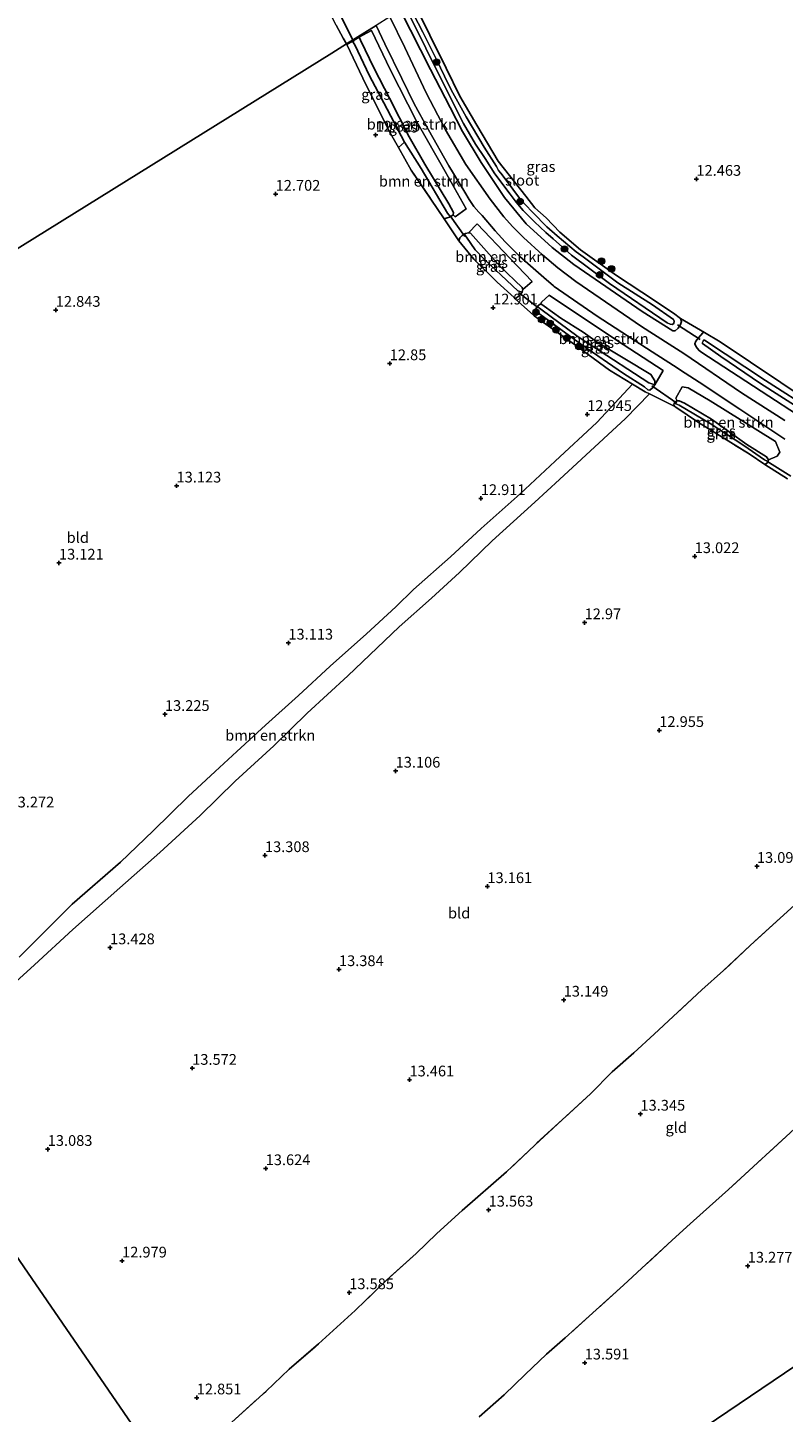
# Model space of a CAD drawing. Units: metres. Extents: x 199990 to 207367, y 393748 to 400003.
# Drawn here: x 200716 to 200892, y 397032 to 397355 of the extents above; entities that cross this region are included whole.
import ezdxf
from ezdxf.enums import TextEntityAlignment as Align

# ---------------------------------------------------------------- set-up
doc = ezdxf.new("R2010")
doc.units = ezdxf.units.M
doc.linetypes.add('IE-TERREINAFSCHEIDING', pattern=[10, 8, -2])
doc.layers.get('0').update_dxf_attribs({"lineweight": 25})
for name, color, linetype, lineweight in [('B-ME-GR-BOMENSTRUIKEN-GV-B6', 93, 'Continuous', 18), ('B-ME-GR-BOOM-S-B1', 93, 'Continuous', 18), ('B-ME-GW-HOOGTEPUNT-S-B1', 10, 'Continuous', 25), ('B-ME-GW-INSTEEKWATERGANG-L-B1', 10, 'Continuous', 25), ('B-ME-GW-WATERGANG-GREPPEL-L-B1', 10, 'Continuous', 25), ('B-ME-IE-GRASLAND-GV-B6', 93, 'Continuous', 18), ('B-ME-IE-GRONDWERKLIJN-GROND_INGERICHT-GV-B6', 253, 'Continuous', 18), ('B-ME-IE-HULPGEOMETRIE-L-B1', 53, 'Continuous', 18), ('B-ME-IE-TERREINAFSCHEIDING-RASTERHEKWERK-L-B1', 8, 'IE-TERREINAFSCHEIDING', 18), ('B-ME-KW-DUIKER-L-B1', 10, 'Continuous', 25), ('B-ME-OG-WATER-GV-B6', 153, 'Continuous', 18), ('B-ME-VH-VERH_SOORT-BITUMEN-GV-B6', 8, 'IE-TERREINAFSCHEIDING-NATUURLIJK-HOUTWAL', 18)]:
    doc.layers.add(name, color=color, linetype=linetype, lineweight=lineweight)
doc.styles.add('NLCS-ISO', font='NLCS-ISO.TTF')
doc.linetypes.add('IE-TERREINAFSCHEIDING-NATUURLIJK-HOUTWAL', pattern='A,7,-1.5,[67,NLCS.SHX,S=0.75,R=45,X=0,Y=0],-1.5,7,-1.5,[70,NLCS.SHX,S=0.75,R=0,X=0,Y=0],-1.5', length=20)

# ---------------------------------------------------------------- blocks, each defined once
blk = doc.blocks.new('boom')
blk.add_hatch(color=256).paths.add_polyline_path([(-0.75, 0, 1), (0.75, 0, 1)])
blk.add_circle((0, 0), 0.75)
blk = doc.blocks.new('hoogtepunt')
for p, q in [((-0.5, 0), (0.5, 0)), ((0, 0.5), (0, -0.5))]:
    blk.add_line(p, q)

msp = doc.modelspace()

# ---------------------------------------------------------------- linework, layer by layer
at = {"layer": 'B-ME-GR-BOMENSTRUIKEN-GV-B6'}
for points in [[(200815.04, 397311.04, 12.94), (200815.18, 397311.59, 12.93), (200814.08, 397313.59, 12.92), (200808.49, 397322.89, 12.87), (200804.81, 397329.2, 12.89), (200800.27, 397338.24, 13.06), (200796.63, 397345.14, 12.95), (200793.48, 397351.76, 13), (200793.16, 397352.46, 13.01), (200796.02, 397353.98, 13.12), (200800.35, 397344.91, 12.99), (200806.57, 397332.71, 13.03), (200813.23, 397321.12, 13.05), (200818.11, 397312.42, 13.03), (200815.54, 397310.58, 12.98), (200815.04, 397311.04, 12.94)], [(200813.72, 397311.45, 12.32), (200814.41, 397310.55, 12.92), (200813.47, 397310.24, 12.94), (200812.95, 397310.16, 12.89), (200805.27, 397321.44, 12.88), (200802.34, 397326.71, 12.8), (200803.74, 397328, 12.09), (200807.62, 397321.83, 12.12), (200813.72, 397311.45, 12.32)], [(200831.29, 397293.64, 13.02), (200831.18, 397294.13, 12.98), (200825.94, 397299.12, 12.92), (200819.14, 397306.77, 13.02), (200818.65, 397306.89, 13), (200820.66, 397308.98, 13.07), (200828.33, 397300.9, 13.1), (200833.5, 397295.51, 13.14), (200831.29, 397293.64, 13.02)], [(200862.05, 397271.48, 13.25), (200862.02, 397272.39, 13.27), (200861.16, 397273.85, 13.19), (200848.59, 397281.39, 13.03), (200845.34, 397283.75, 12.97), (200840.19, 397286.94, 13.01), (200836.27, 397289.78, 13.04), (200835.5, 397290.32, 13.06), (200835.64, 397290.67, 13.06), (200837.41, 397292.36, 13.18), (200853.09, 397281.82, 13.18), (200864.03, 397274.78, 13.27), (200862.05, 397271.48, 13.25)], [(200713.95, 397138.06, 13.56), (200718.45, 397142.62, 13.53), (200726.33, 397150.41, 13.42), (200737.56, 397160.24, 13.34), (200745.16, 397167.5, 13.4), (200753.34, 397175.55, 13.29), (200759.62, 397181.38, 13.27), (200764.64, 397185.98, 13.36), (200771.35, 397192.12, 13.28), (200779, 397199.08, 13.3), (200786.39, 397205.87, 13.22), (200794.85, 397213.46, 13.26), (200801.71, 397219.7, 13.27), (200805.83, 397223.72, 13.18), (200814.42, 397231.36, 13.08), (200821.56, 397237.96, 12.97), (200830.64, 397246.05, 13.05), (200838.82, 397253.66, 12.97), (200848.56, 397262.66, 12.95), (200856.88, 397271.59, 12.99), (200859.83, 397269.81, 13.03), (200860.85, 397269.32, 13.15)], [(200888.53, 397253.94, 13.01), (200888.09, 397254.69, 12.96), (200883.51, 397257.55, 12.94), (200875.23, 397263.46, 13.04), (200868.94, 397267.16, 13.16), (200867.76, 397267.7, 13.23), (200867.28, 397267.73, 13.24), (200866.93, 397268.34, 13.29), (200868.42, 397270.96, 13.3), (200869.86, 397270.71, 13.22), (200874.97, 397267.73, 13.05), (200890.16, 397258.22, 13.21), (200891.15, 397255.79, 13.17), (200890.53, 397254.81, 13.16), (200888.53, 397253.94, 13.01)], [(200860.85, 397269.32, 13.15), (200855.2, 397263.62, 12.93), (200839.81, 397249.35, 12.91), (200834.08, 397244.13, 12.89), (200824.17, 397235.13, 12.89), (200816.55, 397227.74, 12.94), (200810.02, 397221.74, 13), (200802.49, 397215.07, 13.11), (200790.52, 397203.67, 13.07), (200781.07, 397194.94, 13.08), (200773.25, 397187.3, 13.07), (200764.27, 397179.07, 13.17), (200756.15, 397171.06, 13.14), (200746.73, 397162.45, 13.22), (200737.37, 397154.22, 13.29), (200726.48, 397144.51, 13.29), (200717.5, 397136.28, 13.36), (200709.66, 397129.12, 13.22)]]:
    msp.add_polyline3d(points, dxfattribs=at)
at = {"layer": 'B-ME-GW-INSTEEKWATERGANG-L-B1'}
for points in [[(200844.76, 397302.88, 12.51), (200839.93, 397307.03, 12.58), (200836.77, 397310.32, 12.54), (200834.1, 397312.68, 12.53), (200832, 397315.38, 12.53), (200825.58, 397323.56, 12.58), (200820.56, 397331.96, 12.52), (200816.61, 397338.74, 12.51), (200813.45, 397345.2, 12.62), (200805.82, 397360.58, 12.59)], [(200802.77, 397358.68, 12.65), (200809.75, 397344.89, 12.72), (200814.38, 397336.04, 12.67), (200817.26, 397330.48, 12.66), (200821.57, 397323.26, 12.82), (200827.01, 397315.09, 12.94), (200832.11, 397308.99, 12.99), (200838.12, 397303.47, 12.97), (200843.15, 397299.46, 13.04)], [(200812.95, 397310.16, 12.89), (200813.47, 397310.24, 12.94), (200814.41, 397310.55, 12.92), (200815.04, 397311.04, 12.94), (200815.18, 397311.59, 12.93), (200814.08, 397313.59, 12.92), (200808.49, 397322.89, 12.87), (200804.81, 397329.2, 12.89), (200800.27, 397338.24, 13.06), (200796.63, 397345.14, 12.95), (200793.48, 397351.76, 13), (200793.16, 397352.46, 13.01)], [(200829.5, 397291.51, 13), (200830.53, 397292.25, 13.05), (200831.15, 397293.02, 13.03), (200831.29, 397293.64, 13.02), (200831.18, 397294.13, 12.98), (200825.94, 397299.12, 12.92), (200819.14, 397306.77, 13.02), (200818.65, 397306.89, 13), (200817.97, 397306.71, 13.01), (200817.63, 397306.53, 13.01), (200817.17, 397306.21, 13.01), (200816.6, 397305.7, 13.01), (200816.36, 397305, 12.91)], [(200843.15, 397299.46, 13.04), (200859.13, 397288.56, 12.92), (200866.23, 397284, 12.92), (200866.77, 397284.06, 12.85), (200867.48, 397284.65, 12.88), (200868.07, 397285.51, 12.88), (200868.28, 397286.23, 12.79), (200868.03, 397286.88, 12.74), (200866.43, 397288.14, 12.67), (200859.01, 397293.01, 12.5), (200853.14, 397296.93, 12.47), (200844.76, 397302.88, 12.51)], [(200835.26, 397287.89, 12.9), (200845.08, 397280.73, 12.94), (200854.76, 397274.05, 13.04), (200859.65, 397270.98, 13.09), (200860.45, 397270.3, 13.13), (200860.9, 397270.24, 13.18), (200861.55, 397270.74, 13.22), (200862.05, 397271.48, 13.25), (200862.02, 397272.39, 13.27), (200861.16, 397273.85, 13.19), (200848.59, 397281.39, 13.03), (200845.34, 397283.75, 12.97), (200840.19, 397286.94, 13.01), (200836.27, 397289.78, 13.04), (200835.5, 397290.32, 13.06), (200835.36, 397290.27, 13.05), (200834.64, 397289.69, 13.03), (200834.34, 397289.19, 13.01), (200834.46, 397288.75, 12.93), (200834.68, 397288.32, 12.89), (200835.26, 397287.89, 12.9)], [(200903.1, 397264.14, 12.59), (200891.39, 397271.95, 12.55), (200877.26, 397281.47, 12.57), (200873.66, 397283.66, 12.72), (200873.21, 397283.54, 12.75), (200872.22, 397282.41, 12.8), (200871.64, 397281.62, 12.84), (200871.38, 397280.98, 12.87), (200871.68, 397280.26, 12.93), (200872.27, 397279.55, 12.98), (200872.76, 397279.17, 12.99)], [(200872.76, 397279.17, 12.99), (200888.64, 397268.84, 12.98), (200901.49, 397260.45, 12.99)], [(200887.66, 397252.9, 12.98), (200888.09, 397253.12, 13.02), (200888.46, 397253.61, 13.02), (200888.53, 397253.94, 13.01), (200888.09, 397254.69, 12.96), (200883.51, 397257.55, 12.94), (200875.23, 397263.46, 13.04), (200868.94, 397267.16, 13.16), (200867.76, 397267.7, 13.23), (200867.28, 397267.73, 13.24), (200866.79, 397267.52, 13.24), (200866.57, 397267.14, 13.24), (200866.49, 397266.74, 13.22), (200866.73, 397266.38, 13.2), (200866.95, 397266.23, 13.16)]]:
    msp.add_polyline3d(points, dxfattribs=at)
at = {"layer": 'B-ME-GW-WATERGANG-GREPPEL-L-B1'}
for points in [[(200792.2, 397350.53, 12.03), (200795.53, 397343.58, 12), (200798.91, 397337.12, 12), (200803.74, 397328, 12.09), (200807.62, 397321.83, 12.12), (200813.72, 397311.45, 12.32)], [(200818.18, 397305.86, 12.24), (200820.19, 397302.88, 12.08), (200822.4, 397300.68, 12.09), (200830.11, 397293.37, 12.18)], [(200835.5, 397289.06, 12.51), (200844.17, 397282.66, 12.48), (200847.56, 397280.45, 12.41), (200860.63, 397271.88, 12.69)], [(200867.7, 397266.67, 12.81), (200874.95, 397262.4, 12.55), (200882.76, 397257.29, 12.57), (200887.57, 397253.99, 12.58)]]:
    msp.add_polyline3d(points, dxfattribs=at)
at = {"layer": 'B-ME-IE-GRASLAND-GV-B6'}
for points in [[(200805.82, 397360.58, 12.59), (200813.45, 397345.2, 12.62), (200816.61, 397338.74, 12.51), (200820.56, 397331.96, 12.52), (200825.58, 397323.56, 12.58), (200832, 397315.38, 12.53), (200834.1, 397312.68, 12.53), (200836.77, 397310.32, 12.54), (200839.93, 397307.03, 12.58), (200844.76, 397302.88, 12.51)], [(200892.37, 397263.15, 13.41), (200882.26, 397269.55, 13.42), (200868.81, 397278.71, 13.31), (200865.43, 397280.89, 13.32), (200858.97, 397285.05, 13.28), (200843.66, 397295.52, 13.31), (200839.47, 397298.69, 13.19), (200835.88, 397301.73, 13.25), (200831.44, 397305.78, 13.24), (200828.87, 397308.35, 13.25), (200826.85, 397310.59, 13.23), (200823.67, 397314.67, 13.23), (200818.01, 397322.82, 13.14), (200813.27, 397330.89, 13.04), (200808.81, 397339.49, 13.04), (200803.81, 397350.04, 13.05), (200800.32, 397357.16, 13.08)], [(200802.77, 397358.68, 12.65), (200809.75, 397344.89, 12.72), (200814.38, 397336.04, 12.67), (200817.26, 397330.48, 12.66), (200821.57, 397323.26, 12.82), (200827.01, 397315.09, 12.94), (200832.11, 397308.99, 12.99), (200838.12, 397303.47, 12.97), (200843.15, 397299.46, 13.04)], [(200844.76, 397302.88, 12.51), (200853.14, 397296.93, 12.47), (200859.01, 397293.01, 12.5), (200866.43, 397288.14, 12.67), (200868.03, 397286.88, 12.74), (200868.28, 397286.23, 12.79), (200868.07, 397285.51, 12.88), (200867.48, 397284.65, 12.88), (200866.77, 397284.06, 12.85), (200866.23, 397284, 12.92), (200859.13, 397288.56, 12.92), (200843.15, 397299.46, 13.04), (200838.12, 397303.47, 12.97), (200832.11, 397308.99, 12.99), (200827.01, 397315.09, 12.94), (200821.57, 397323.26, 12.82), (200817.26, 397330.48, 12.66), (200814.38, 397336.04, 12.67), (200809.75, 397344.89, 12.72), (200802.77, 397358.68, 12.65)], [(200803.96, 397359.42, 11.6), (200808.71, 397349.91, 11.6), (200813.42, 397340.33, 11.6), (200817.51, 397332.37, 11.6), (200820.3, 397327.49, 11.6), (200822.56, 397324.21, 11.6), (200824.74, 397320.64, 11.6), (200828.32, 397315.88, 11.6), (200829.73, 397314.03, 11.6), (200831.39, 397312.06, 11.6), (200834, 397309.45, 11.6), (200836.64, 397306.97, 11.6), (200838.36, 397305.44, 11.6), (200842.62, 397301.66, 11.6), (200851.48, 397295.07, 11.6), (200864.93, 397285.86, 11.6), (200865.6, 397285.55, 11.6), (200866.08, 397285.52, 11.6), (200866.45, 397285.77, 11.6), (200866.58, 397286.26, 11.6), (200866.38, 397286.65, 11.6), (200861.49, 397290.07, 11.6), (200853.42, 397295.21, 11.6), (200845.33, 397301.25, 11.6), (200843.72, 397302.45, 11.6), (200839.27, 397306.16, 11.6), (200836.9, 397308.24, 11.6), (200833.63, 397311.58, 11.6), (200831.87, 397313.43, 11.6), (200830.51, 397314.96, 11.6), (200827.41, 397319.17, 11.6), (200826.17, 397320.77, 11.6), (200825.66, 397321.36, 11.6), (200825.15, 397322.3, 11.6), (200822.29, 397326.85, 11.6), (200818.13, 397333.89, 11.6), (200814.99, 397339.46, 11.6), (200814.09, 397341.25, 11.6), (200811.08, 397347.43, 11.6), (200807.96, 397353.59, 11.6), (200804.77, 397359.92, 11.6)], [(200797.16, 397355.19, 13.12), (200790.21, 397350.87, 13), (200789.45, 397352.24, 12.85), (200787.79, 397355.24, 12.91)], [(200892.96, 397249.53, 12.98), (200887.66, 397252.9, 12.98), (200888.09, 397253.12, 13.02), (200888.46, 397253.61, 13.02), (200888.53, 397253.94, 13.01), (200890.53, 397254.81, 13.16), (200891.15, 397255.79, 13.17), (200890.16, 397258.22, 13.21), (200874.97, 397267.73, 13.05), (200869.86, 397270.71, 13.22), (200868.42, 397270.96, 13.3), (200866.93, 397268.34, 13.29), (200867.28, 397267.73, 13.24), (200866.79, 397267.52, 13.24), (200866.57, 397267.14, 13.24), (200866.49, 397266.74, 13.22), (200866.73, 397266.38, 13.2), (200860.85, 397269.32, 13.15), (200859.83, 397269.81, 13.03), (200856.88, 397271.59, 12.99), (200851.46, 397274.87, 12.99), (200843.89, 397280.47, 12.84), (200833.97, 397287.54, 12.93), (200833.08, 397288.26, 12.93), (200829.5, 397291.51, 13), (200830.53, 397292.25, 13.05), (200831.15, 397293.02, 13.03), (200831.29, 397293.64, 13.02), (200833.5, 397295.51, 13.14), (200828.33, 397300.9, 13.1), (200820.66, 397308.98, 13.07), (200818.65, 397306.89, 13), (200817.97, 397306.71, 13.01), (200817.63, 397306.53, 13.01), (200817.17, 397306.21, 13.01), (200816.6, 397305.7, 13.01), (200816.36, 397305, 12.91), (200814.18, 397308.28, 12.91), (200812.95, 397310.16, 12.89), (200813.47, 397310.24, 12.94), (200814.41, 397310.55, 12.92), (200815.04, 397311.04, 12.94), (200815.54, 397310.58, 12.98), (200818.11, 397312.42, 13.03), (200813.23, 397321.12, 13.05), (200806.57, 397332.71, 13.03), (200800.35, 397344.91, 12.99), (200796.02, 397353.98, 13.12), (200793.16, 397352.46, 13.01), (200791.62, 397351.52, 12.91), (200790.31, 397350.73, 12.82), (200790.21, 397350.87, 13), (200797.16, 397355.19, 13.12), (200799.16, 397350.87, 13.09), (200803.08, 397342.82, 13.09), (200805.98, 397336.91, 12.97), (200809.31, 397330.87, 13.13), (200814.04, 397322.47, 13.18), (200817.75, 397316.37, 13.16), (200818.8, 397314.62, 13.19), (200819.91, 397312.98, 13.15), (200821.05, 397311.7, 13.22), (200821.8, 397310.87, 13.18), (200824.88, 397307.31, 13.23), (200827.2, 397304.75, 13.28), (200830.62, 397301.36, 13.24), (200836.18, 397296.45, 13.29), (200838.45, 397294.49, 13.25)], [(200792.2, 397350.53, 12.03), (200795.53, 397343.58, 12), (200798.91, 397337.12, 12), (200803.74, 397328, 12.09), (200802.34, 397326.71, 12.8), (200800.12, 397330.54, 12.77), (200794, 397342.86, 12.82), (200790.31, 397350.73, 12.82), (200791.62, 397351.52, 12.91), (200792.2, 397350.53, 12.03)], [(200815.04, 397311.04, 12.94), (200814.41, 397310.55, 12.92), (200813.72, 397311.45, 12.32), (200807.62, 397321.83, 12.12), (200803.74, 397328, 12.09), (200798.91, 397337.12, 12), (200795.53, 397343.58, 12), (200792.2, 397350.53, 12.03), (200791.62, 397351.52, 12.91), (200793.16, 397352.46, 13.01), (200793.48, 397351.76, 13), (200796.63, 397345.14, 12.95), (200800.27, 397338.24, 13.06), (200804.81, 397329.2, 12.89), (200808.49, 397322.89, 12.87), (200814.08, 397313.59, 12.92), (200815.18, 397311.59, 12.93), (200815.04, 397311.04, 12.94)], [(200818.18, 397305.86, 12.24), (200820.19, 397302.88, 12.08), (200822.4, 397300.68, 12.09), (200830.11, 397293.37, 12.18), (200831.15, 397293.02, 13.03), (200830.53, 397292.25, 13.05), (200829.5, 397291.51, 13), (200829.25, 397291.8, 13), (200825.34, 397295.36, 12.95), (200819.9, 397300.72, 12.89), (200816.36, 397305, 12.91), (200816.6, 397305.7, 13.01), (200817.17, 397306.21, 13.01), (200817.63, 397306.53, 13.01), (200818.18, 397305.86, 12.24)], [(200831.29, 397293.64, 13.02), (200831.15, 397293.02, 13.03), (200830.11, 397293.37, 12.18), (200822.4, 397300.68, 12.09), (200820.19, 397302.88, 12.08), (200818.18, 397305.86, 12.24), (200817.63, 397306.53, 13.01), (200817.97, 397306.71, 13.01), (200818.65, 397306.89, 13), (200819.14, 397306.77, 13.02), (200825.94, 397299.12, 12.92), (200831.18, 397294.13, 12.98), (200831.29, 397293.64, 13.02)], [(200843.15, 397299.46, 13.04), (200859.13, 397288.56, 12.92), (200866.23, 397284, 12.92), (200866.77, 397284.06, 12.85), (200867.48, 397284.65, 12.88), (200868.07, 397285.51, 12.88), (200868.28, 397286.23, 12.79), (200868.03, 397286.88, 12.74), (200873.66, 397283.66, 12.72), (200873.21, 397283.54, 12.75), (200872.22, 397282.41, 12.8), (200871.64, 397281.62, 12.84), (200871.38, 397280.98, 12.87), (200871.68, 397280.26, 12.93), (200872.27, 397279.55, 12.98), (200872.76, 397279.17, 12.99), (200888.64, 397268.84, 12.98), (200901.49, 397260.45, 12.99)], [(200838.45, 397294.49, 13.25), (200838.6, 397294.39, 13.19), (200848.6, 397287.41, 13.32), (200861.46, 397279.14, 13.31), (200866.42, 397275.92, 13.37), (200869.11, 397274.18, 13.39), (200872.38, 397272.05, 13.41), (200881.86, 397265.81, 13.38), (200892.37, 397258.81, 13.43)], [(200835.5, 397290.32, 13.06), (200835.36, 397290.27, 13.05), (200834.64, 397289.69, 13.03), (200834.34, 397289.19, 13.01), (200834.46, 397288.75, 12.93), (200834.68, 397288.32, 12.89), (200835.26, 397287.89, 12.9), (200845.08, 397280.73, 12.94), (200854.76, 397274.05, 13.04), (200859.65, 397270.98, 13.09), (200860.45, 397270.3, 13.13), (200860.9, 397270.24, 13.18), (200861.55, 397270.74, 13.22), (200862.05, 397271.48, 13.25), (200864.03, 397274.78, 13.27), (200853.09, 397281.82, 13.18), (200837.41, 397292.36, 13.18), (200835.64, 397290.67, 13.06), (200835.5, 397290.32, 13.06)], [(200835.5, 397289.06, 12.51), (200844.17, 397282.66, 12.48), (200847.56, 397280.45, 12.41), (200860.63, 397271.88, 12.69), (200862.05, 397271.48, 13.25), (200861.55, 397270.74, 13.22), (200860.9, 397270.24, 13.18), (200860.45, 397270.3, 13.13), (200859.65, 397270.98, 13.09), (200854.76, 397274.05, 13.04), (200845.08, 397280.73, 12.94), (200835.26, 397287.89, 12.9), (200834.68, 397288.32, 12.89), (200834.46, 397288.75, 12.93), (200834.34, 397289.19, 13.01), (200834.64, 397289.69, 13.03), (200835.5, 397289.06, 12.51)], [(200862.05, 397271.48, 13.25), (200860.63, 397271.88, 12.69), (200847.56, 397280.45, 12.41), (200844.17, 397282.66, 12.48), (200835.5, 397289.06, 12.51), (200834.64, 397289.69, 13.03), (200835.36, 397290.27, 13.05), (200835.5, 397290.32, 13.06), (200836.27, 397289.78, 13.04), (200840.19, 397286.94, 13.01), (200845.34, 397283.75, 12.97), (200848.59, 397281.39, 13.03), (200861.16, 397273.85, 13.19), (200862.02, 397272.39, 13.27), (200862.05, 397271.48, 13.25)], [(200901.49, 397260.45, 12.99), (200888.64, 397268.84, 12.98), (200872.76, 397279.17, 12.99), (200872.27, 397279.55, 12.98), (200871.68, 397280.26, 12.93), (200871.38, 397280.98, 12.87), (200871.64, 397281.62, 12.84), (200872.22, 397282.41, 12.8), (200873.21, 397283.54, 12.75), (200873.66, 397283.66, 12.72), (200877.26, 397281.47, 12.57), (200891.39, 397271.95, 12.55), (200903.1, 397264.14, 12.59)], [(200873.64, 397281.85, 11.6), (200873.43, 397281.82, 11.6), (200873.28, 397281.61, 11.6), (200873.09, 397281.19, 11.6), (200873.13, 397281.05, 11.6), (200877.47, 397278.02, 11.6), (200886.68, 397271.78, 11.6), (200896.53, 397265.45, 11.6), (200905.87, 397259.19, 11.6), (200914.66, 397253.32, 11.6), (200925.18, 397246.68, 11.6), (200939.06, 397237.52, 11.6), (200945.72, 397232.96, 11.6), (200946.02, 397232.92, 11.6), (200946.36, 397233.2, 11.6), (200946.46, 397233.39, 11.6), (200946.43, 397233.75, 11.6), (200935.18, 397241.26, 11.6), (200913.82, 397255.19, 11.6), (200899.22, 397265.16, 11.6), (200887.86, 397272.45, 11.6), (200873.64, 397281.85, 11.6)], [(200867.7, 397266.67, 12.81), (200874.95, 397262.4, 12.55), (200882.76, 397257.29, 12.57), (200887.57, 397253.99, 12.58), (200888.46, 397253.61, 13.02), (200888.09, 397253.12, 13.02), (200887.66, 397252.9, 12.98), (200884.01, 397255.33, 12.94), (200872.26, 397262.7, 13.08), (200866.95, 397266.23, 13.16), (200866.73, 397266.38, 13.2), (200866.49, 397266.74, 13.22), (200866.57, 397267.14, 13.24), (200867.7, 397266.67, 12.81)], [(200888.53, 397253.94, 13.01), (200888.46, 397253.61, 13.02), (200887.57, 397253.99, 12.58), (200882.76, 397257.29, 12.57), (200874.95, 397262.4, 12.55), (200867.7, 397266.67, 12.81), (200866.57, 397267.14, 13.24), (200866.79, 397267.52, 13.24), (200867.28, 397267.73, 13.24), (200867.76, 397267.7, 13.23), (200868.94, 397267.16, 13.16), (200875.23, 397263.46, 13.04), (200883.51, 397257.55, 12.94), (200888.09, 397254.69, 12.96), (200888.53, 397253.94, 13.01)]]:
    msp.add_polyline3d(points, dxfattribs=at)
at = {"layer": 'B-ME-IE-GRONDWERKLIJN-GROND_INGERICHT-GV-B6'}
for points in [[(200903.1, 397264.14, 12.59), (200891.39, 397271.95, 12.55), (200877.26, 397281.47, 12.57), (200873.66, 397283.66, 12.72), (200868.03, 397286.88, 12.74), (200866.43, 397288.14, 12.67), (200859.01, 397293.01, 12.5), (200853.14, 397296.93, 12.47), (200844.76, 397302.88, 12.51), (200839.93, 397307.03, 12.58), (200836.77, 397310.32, 12.54), (200834.1, 397312.68, 12.53), (200832, 397315.38, 12.53), (200825.58, 397323.56, 12.58), (200820.56, 397331.96, 12.52), (200816.61, 397338.74, 12.51), (200813.45, 397345.2, 12.62), (200805.82, 397360.58, 12.59)], [(200787.79, 397355.24, 12.91), (200789.45, 397352.24, 12.85), (200790.21, 397350.87, 13), (200786.78, 397348.74, 13), (200600.43, 397232.89, 12.91)], [(200600.43, 397232.89, 12.91), (200786.78, 397348.74, 13), (200790.21, 397350.87, 13), (200790.31, 397350.73, 12.82)], [(200790.31, 397350.73, 12.82), (200794, 397342.86, 12.82), (200800.12, 397330.54, 12.77), (200802.34, 397326.71, 12.8), (200805.27, 397321.44, 12.88), (200812.95, 397310.16, 12.89), (200814.18, 397308.28, 12.91), (200816.36, 397305, 12.91), (200819.9, 397300.72, 12.89), (200825.34, 397295.36, 12.95), (200829.25, 397291.8, 13), (200829.5, 397291.51, 13), (200833.08, 397288.26, 12.93), (200833.97, 397287.54, 12.93), (200843.89, 397280.47, 12.84), (200851.46, 397274.87, 12.99), (200856.88, 397271.59, 12.99), (200848.56, 397262.66, 12.95), (200838.82, 397253.66, 12.97), (200830.64, 397246.05, 13.05), (200821.56, 397237.96, 12.97), (200814.42, 397231.36, 13.08), (200805.83, 397223.72, 13.18), (200801.71, 397219.7, 13.27), (200794.85, 397213.46, 13.26), (200786.39, 397205.87, 13.22), (200779, 397199.08, 13.3), (200771.35, 397192.12, 13.28), (200764.64, 397185.98, 13.36), (200759.62, 397181.38, 13.27), (200753.34, 397175.55, 13.29), (200745.16, 397167.5, 13.4), (200737.56, 397160.24, 13.34), (200726.33, 397150.41, 13.42), (200718.45, 397142.62, 13.53), (200713.95, 397138.06, 13.56)], [(200709.66, 397129.12, 13.22), (200717.5, 397136.28, 13.36), (200726.48, 397144.51, 13.29), (200737.37, 397154.22, 13.29), (200746.73, 397162.45, 13.22), (200756.15, 397171.06, 13.14), (200764.27, 397179.07, 13.17), (200773.25, 397187.3, 13.07), (200781.07, 397194.94, 13.08), (200790.52, 397203.67, 13.07), (200802.49, 397215.07, 13.11), (200810.02, 397221.74, 13), (200816.55, 397227.74, 12.94), (200824.17, 397235.13, 12.89), (200834.08, 397244.13, 12.89), (200839.81, 397249.35, 12.91), (200855.2, 397263.62, 12.93), (200860.85, 397269.32, 13.15), (200866.73, 397266.38, 13.2)], [(200866.73, 397266.38, 13.2), (200866.95, 397266.23, 13.16), (200872.26, 397262.7, 13.08), (200884.01, 397255.33, 12.94), (200887.66, 397252.9, 12.98), (200892.96, 397249.53, 12.98)], [(200898.86, 397154.08, 13.2), (200891.26, 397147.2, 13.16), (200884.25, 397140.8, 13.16), (200878.07, 397134.99, 13.24), (200873.04, 397130.48, 13.21), (200866.31, 397124.29, 13.11), (200861.91, 397120.12, 13.15), (200857.19, 397115.78, 13.26), (200852.11, 397111.35, 13.41), (200847.07, 397106.24, 13.46), (200840.5, 397100.21, 13.5), (200834.06, 397094.32, 13.5), (200827.52, 397088.09, 13.46), (200817.2, 397079.06, 13.57), (200811.21, 397073.66, 13.58), (200806.42, 397069.05, 13.78), (200799.45, 397062.73, 13.71), (200792.25, 397055.76, 13.63), (200787.1, 397051.11, 13.65), (200783.66, 397047.96, 13.59), (200776.86, 397042.08, 13.39), (200771.5, 397036.96, 13.15), (200763.48, 397029.72, 13.13)], [(200763.48, 397029.72, 13.13), (200771.5, 397036.96, 13.15), (200776.86, 397042.08, 13.39), (200783.66, 397047.96, 13.59), (200787.1, 397051.11, 13.65), (200792.25, 397055.76, 13.63), (200799.45, 397062.73, 13.71), (200806.42, 397069.05, 13.78), (200811.21, 397073.66, 13.58), (200817.2, 397079.06, 13.57), (200827.52, 397088.09, 13.46), (200834.06, 397094.32, 13.5), (200840.5, 397100.21, 13.5), (200847.07, 397106.24, 13.46), (200852.11, 397111.35, 13.41), (200857.19, 397115.78, 13.26), (200861.91, 397120.12, 13.15), (200866.31, 397124.29, 13.11), (200873.04, 397130.48, 13.21), (200878.07, 397134.99, 13.24), (200884.25, 397140.8, 13.16), (200891.26, 397147.2, 13.16), (200898.86, 397154.08, 13.2)], [(201044.83, 397147.7, 13.49), (201047.27, 397146.04, 13.51), (200782.85, 396967.17, 13.03)], [(200782.85, 396967.17, 13.03), (201047.27, 397146.04, 13.51), (201049.11, 397144.7, 13.53)], [(200749.07, 397016.37, 13.24), (200716.9, 397063.23, 13), (200686.38, 397107.68, 12.76)], [(200686.38, 397107.68, 12.76), (200716.9, 397063.23, 13), (200749.07, 397016.37, 13.24)], [(200821.13, 397030.98, 13.8), (200826.97, 397036.11, 13.84), (200831.88, 397040.87, 13.89), (200836.79, 397045.62, 13.82), (200841.14, 397049.37, 13.81), (200848.38, 397055.94, 13.74), (200854.79, 397061.66, 13.7), (200860.05, 397066.54, 13.69), (200866.09, 397072.16, 13.61), (200870.3, 397075.97, 13.51), (200873.28, 397078.64, 13.37), (200879.25, 397083.98, 13.32), (200885.97, 397090.13, 13.16), (200894.56, 397098.1, 13.16)], [(200894.56, 397098.1, 13.16), (200885.97, 397090.13, 13.16), (200879.25, 397083.98, 13.32), (200873.28, 397078.64, 13.37), (200870.3, 397075.97, 13.51), (200866.09, 397072.16, 13.61), (200860.05, 397066.54, 13.69), (200854.79, 397061.66, 13.7), (200848.38, 397055.94, 13.74), (200841.14, 397049.37, 13.81), (200836.79, 397045.62, 13.82), (200831.88, 397040.87, 13.89), (200826.97, 397036.11, 13.84), (200821.13, 397030.98, 13.8)]]:
    msp.add_polyline3d(points, dxfattribs=at)
at = {"layer": 'B-ME-IE-HULPGEOMETRIE-L-B1'}
for p, q in [((200792.2, 397350.53, 12.03), (200791.62, 397351.52, 12.91)), ((200813.72, 397311.45, 12.32), (200814.41, 397310.55, 12.92)), ((200818.18, 397305.86, 12.24), (200817.63, 397306.53, 13.01)), ((200830.11, 397293.37, 12.18), (200831.15, 397293.02, 13.03)), ((200835.5, 397289.06, 12.51), (200834.64, 397289.69, 13.03)), ((200860.63, 397271.88, 12.69), (200862.05, 397271.48, 13.25)), ((200867.7, 397266.67, 12.81), (200866.57, 397267.14, 13.24)), ((200887.57, 397253.99, 12.58), (200888.46, 397253.61, 13.02))]:
    msp.add_line(p, q, dxfattribs=at)
for points in [[(200813.45, 397365.32, 12.54), (200805.82, 397360.58, 12.59), (200804.77, 397359.92, 11.6), (200803.96, 397359.42, 11.6), (200802.77, 397358.68, 12.65), (200800.32, 397357.16, 13.08), (200797.16, 397355.19, 13.12), (200790.21, 397350.87, 13), (200786.78, 397348.74, 13)], [(200629.8, 397190.11, 13.11), (200600.43, 397232.89, 12.91), (200786.78, 397348.74, 13)], [(201182.34, 397237.4, 12.43), (201127.59, 397200.37, 12.99), (201062.23, 397156.16, 13.55), (201060.85, 397155.22, 12.89), (201060, 397154.65, 13.52), (201057.15, 397152.72, 13.88), (201053.64, 397150.34, 13.91), (201047.27, 397146.04, 13.51), (200782.85, 396967.17, 13.03)], [(200782.85, 396967.17, 13.03), (200770.53, 396985.11, 13.11), (200749.07, 397016.37, 13.24), (200716.9, 397063.23, 13), (200686.38, 397107.68, 12.76), (200684.29, 397110.73, 12.86), (200629.8, 397190.11, 13.11)]]:
    msp.add_polyline3d(points, dxfattribs=at)
at = {"layer": 'B-ME-IE-TERREINAFSCHEIDING-RASTERHEKWERK-L-B1'}
msp.add_line((200790.31, 397350.73, 12.82), (200790.21, 397350.87, 13), dxfattribs=at)
for points in [[(200790.21, 397350.87, 13), (200789.45, 397352.24, 12.85), (200787.79, 397355.24, 12.91), (200787.46, 397355.82, 12.98), (200784.67, 397361.54, 13.11)], [(200793.16, 397352.46, 13.01), (200791.62, 397351.52, 12.91), (200790.31, 397350.73, 12.82)], [(200790.31, 397350.73, 12.82), (200794, 397342.86, 12.82), (200800.12, 397330.54, 12.77), (200802.34, 397326.71, 12.8), (200805.27, 397321.44, 12.88), (200812.95, 397310.16, 12.89)], [(200816.36, 397305, 12.91), (200819.9, 397300.72, 12.89), (200825.34, 397295.36, 12.95), (200829.25, 397291.8, 13), (200829.5, 397291.51, 13)], [(200829.5, 397291.51, 13), (200833.08, 397288.26, 12.93), (200833.97, 397287.54, 12.93), (200843.89, 397280.47, 12.84), (200851.46, 397274.87, 12.99), (200856.88, 397271.59, 12.99), (200859.83, 397269.81, 13.03), (200860.85, 397269.32, 13.15)], [(200866.95, 397266.23, 13.16), (200872.26, 397262.7, 13.08), (200884.01, 397255.33, 12.94), (200887.66, 397252.9, 12.98)], [(200907.07, 397161.71, 13.4), (200898.86, 397154.08, 13.2), (200891.26, 397147.2, 13.16), (200884.25, 397140.8, 13.16), (200878.07, 397134.99, 13.24), (200873.04, 397130.48, 13.21), (200866.31, 397124.29, 13.11), (200861.91, 397120.12, 13.15), (200857.19, 397115.78, 13.26), (200852.11, 397111.35, 13.41), (200847.07, 397106.24, 13.46), (200840.5, 397100.21, 13.5), (200834.06, 397094.32, 13.5), (200827.52, 397088.09, 13.46), (200817.2, 397079.06, 13.57), (200811.21, 397073.66, 13.58), (200806.42, 397069.05, 13.78), (200799.45, 397062.73, 13.71), (200792.25, 397055.76, 13.63), (200787.1, 397051.11, 13.65), (200783.66, 397047.96, 13.59)], [(200929.12, 397130.08, 13.38), (200921.13, 397122.64, 13.32), (200913.64, 397115.73, 13.3), (200907.9, 397110.44, 13.2), (200901, 397104.33, 13.22), (200894.56, 397098.1, 13.16), (200885.97, 397090.13, 13.16), (200879.25, 397083.98, 13.32), (200873.28, 397078.64, 13.37), (200870.3, 397075.97, 13.51), (200866.09, 397072.16, 13.61), (200860.05, 397066.54, 13.69), (200854.79, 397061.66, 13.7), (200848.38, 397055.94, 13.74), (200841.14, 397049.37, 13.81), (200836.79, 397045.62, 13.82), (200831.88, 397040.87, 13.89), (200826.97, 397036.11, 13.84), (200821.13, 397030.98, 13.8)], [(200749.07, 397016.37, 13.24), (200756.61, 397023.18, 13.27), (200763.48, 397029.72, 13.13), (200771.5, 397036.96, 13.15), (200776.86, 397042.08, 13.39), (200783.66, 397047.96, 13.59)]]:
    msp.add_polyline3d(points, dxfattribs=at)
at = {"layer": 'B-ME-KW-DUIKER-L-B1'}
for p, q in [((200789.01, 397357, 12.34), (200791.9, 397351.38, 12.12)), ((200817.79, 397306.04, 12.66), (200814.39, 397310.85, 12.66)), ((200834.81, 397289.46, 12.73), (200830.28, 397292.98, 12.86)), ((200867.3, 397285.44, 12.28), (200872.6, 397281.99, 12.33)), ((200861.38, 397271.2, 12.97), (200867.22, 397267.15, 12.96)), ((200893.72, 397250.16, 12.91), (200888.14, 397253.68, 12.92))]:
    msp.add_line(p, q, dxfattribs=at)
at = {"layer": 'B-ME-OG-WATER-GV-B6'}
for points in [[(200864.93, 397285.86, 11.6), (200851.48, 397295.07, 11.6), (200842.62, 397301.66, 11.6), (200838.36, 397305.44, 11.6), (200836.64, 397306.97, 11.6), (200834, 397309.45, 11.6), (200831.39, 397312.06, 11.6), (200829.73, 397314.03, 11.6), (200828.32, 397315.88, 11.6), (200824.74, 397320.64, 11.6), (200822.56, 397324.21, 11.6), (200820.3, 397327.49, 11.6), (200817.51, 397332.37, 11.6), (200813.42, 397340.33, 11.6), (200808.71, 397349.91, 11.6), (200803.96, 397359.42, 11.6)], [(200804.77, 397359.92, 11.6), (200807.96, 397353.59, 11.6), (200811.08, 397347.43, 11.6), (200814.09, 397341.25, 11.6), (200814.99, 397339.46, 11.6), (200818.13, 397333.89, 11.6), (200822.29, 397326.85, 11.6), (200825.15, 397322.3, 11.6), (200825.66, 397321.36, 11.6), (200826.17, 397320.77, 11.6), (200827.41, 397319.17, 11.6), (200830.51, 397314.96, 11.6), (200831.87, 397313.43, 11.6), (200833.63, 397311.58, 11.6), (200836.9, 397308.24, 11.6), (200839.27, 397306.16, 11.6), (200843.72, 397302.45, 11.6), (200845.33, 397301.25, 11.6), (200853.42, 397295.21, 11.6), (200861.49, 397290.07, 11.6), (200866.38, 397286.65, 11.6), (200866.58, 397286.26, 11.6), (200866.45, 397285.77, 11.6), (200866.08, 397285.52, 11.6), (200865.6, 397285.55, 11.6), (200864.93, 397285.86, 11.6)], [(200873.64, 397281.85, 11.6), (200887.86, 397272.45, 11.6), (200899.22, 397265.16, 11.6), (200913.82, 397255.19, 11.6), (200935.18, 397241.26, 11.6), (200946.43, 397233.75, 11.6), (200946.46, 397233.39, 11.6), (200946.36, 397233.2, 11.6), (200946.02, 397232.92, 11.6), (200945.72, 397232.96, 11.6), (200939.06, 397237.52, 11.6), (200925.18, 397246.68, 11.6), (200914.66, 397253.32, 11.6), (200905.87, 397259.19, 11.6), (200896.53, 397265.45, 11.6), (200886.68, 397271.78, 11.6), (200877.47, 397278.02, 11.6), (200873.13, 397281.05, 11.6), (200873.09, 397281.19, 11.6), (200873.28, 397281.61, 11.6), (200873.43, 397281.82, 11.6), (200873.64, 397281.85, 11.6)]]:
    msp.add_polyline3d(points, dxfattribs=at)
at = {"layer": 'B-ME-VH-VERH_SOORT-BITUMEN-GV-B6'}
for points in [[(200800.32, 397357.16, 13.08), (200803.81, 397350.04, 13.05), (200808.81, 397339.49, 13.04), (200813.27, 397330.89, 13.04), (200818.01, 397322.82, 13.14), (200823.67, 397314.67, 13.23), (200826.85, 397310.59, 13.23), (200828.87, 397308.35, 13.25), (200831.44, 397305.78, 13.24), (200835.88, 397301.73, 13.25), (200839.47, 397298.69, 13.19)], [(200892.37, 397258.81, 13.43), (200881.86, 397265.81, 13.38), (200872.38, 397272.05, 13.41), (200869.11, 397274.18, 13.39), (200866.42, 397275.92, 13.37), (200861.46, 397279.14, 13.31), (200848.6, 397287.41, 13.32), (200838.6, 397294.39, 13.19), (200838.45, 397294.49, 13.25), (200836.18, 397296.45, 13.29), (200830.62, 397301.36, 13.24), (200827.2, 397304.75, 13.28), (200824.88, 397307.31, 13.23), (200821.8, 397310.87, 13.18), (200821.05, 397311.7, 13.22), (200819.91, 397312.98, 13.15), (200818.8, 397314.62, 13.19), (200817.75, 397316.37, 13.16), (200814.04, 397322.47, 13.18), (200809.31, 397330.87, 13.13), (200805.98, 397336.91, 12.97), (200803.08, 397342.82, 13.09), (200799.16, 397350.87, 13.09), (200797.16, 397355.19, 13.12)], [(200839.47, 397298.69, 13.19), (200843.66, 397295.52, 13.31), (200858.97, 397285.05, 13.28), (200865.43, 397280.89, 13.32), (200868.81, 397278.71, 13.31), (200882.26, 397269.55, 13.42), (200892.37, 397263.15, 13.41)]]:
    msp.add_polyline3d(points, dxfattribs=at)

# ---------------------------------------------------------------- block references
at = {"layer": 'B-ME-GR-BOOM-S-B1', "rotation": 90}
for p in [(200811.22, 397346.65, 11.6), (200830.65, 397314.14, 11.6), (200841.01, 397303.1, 11.6), (200849.63, 397300.25, 12.38), (200851.97, 397298.46, 12.55), (200849.19, 397297.07, 11.6), (200834.37, 397288.37, 12.66), (200835.67, 397286.66, 12.65), (200837.69, 397285.76, 12.48), (200839.03, 397284.24, 12.68), (200841.55, 397282.34, 12.66), (200844.35, 397280.38, 12.66)]:
    msp.add_blockref('boom', p, dxfattribs=at)
at = {"layer": 'B-ME-GW-HOOGTEPUNT-S-B1', "rotation": 90}
for p in [(200796.98, 397329.67, 12.83), (200796.98, 397329.67, 12.83), (200871.75, 397319.37, 12.46), (200871.75, 397319.37, 12.46), (200773.7, 397315.89, 12.7), (200773.7, 397315.89, 12.7), (200824.38, 397289.39, 12.9), (200824.38, 397289.39, 12.9), (200722.48, 397288.85, 12.84), (200722.48, 397288.85, 12.84), (200800.29, 397276.41, 12.85), (200800.29, 397276.41, 12.85), (200846.3, 397264.57, 12.94), (200846.3, 397264.57, 12.94), (200750.61, 397247.91, 13.12), (200750.61, 397247.91, 13.12), (200821.51, 397244.98, 12.91), (200821.51, 397244.98, 12.91), (200871.35, 397231.46, 13.02), (200871.35, 397231.46, 13.02), (200723.22, 397229.95, 13.12), (200723.22, 397229.95, 13.12), (200845.69, 397216.05, 12.97), (200845.69, 397216.05, 12.97), (200776.67, 397211.31, 13.11), (200776.67, 397211.31, 13.11), (200747.9, 397194.68, 13.23), (200747.9, 397194.68, 13.23), (200863.1, 397190.94, 12.95), (200863.1, 397190.94, 12.95), (200801.66, 397181.48, 13.11), (200801.66, 397181.48, 13.11), (200771.21, 397161.79, 13.31), (200771.21, 397161.79, 13.31), (200885.84, 397159.28, 13.09), (200885.84, 397159.28, 13.09), (200823.06, 397154.57, 13.16), (200823.06, 397154.57, 13.16), (200735.12, 397140.32, 13.43), (200735.12, 397140.32, 13.43), (200788.46, 397135.23, 13.38), (200788.46, 397135.23, 13.38), (200840.82, 397128.12, 13.15), (200840.82, 397128.12, 13.15), (200754.26, 397112.23, 13.57), (200754.26, 397112.23, 13.57), (200804.89, 397109.53, 13.46), (200804.89, 397109.53, 13.46), (200858.71, 397101.55, 13.34), (200858.71, 397101.55, 13.34), (200720.6, 397093.34, 13.08), (200720.6, 397093.34, 13.08), (200771.38, 397088.85, 13.62), (200771.38, 397088.85, 13.62), (200823.33, 397079.2, 13.56), (200823.33, 397079.2, 13.56), (200737.93, 397067.33, 12.98), (200737.93, 397067.33, 12.98), (200883.71, 397066.14, 13.28), (200883.71, 397066.14, 13.28), (200790.85, 397059.95, 13.58), (200790.85, 397059.95, 13.58), (200845.72, 397043.57, 13.59), (200845.72, 397043.57, 13.59), (200755.32, 397035.44, 12.85), (200755.32, 397035.44, 12.85)]:
    msp.add_blockref('hoogtepunt', p, dxfattribs=at)

# ---------------------------------------------------------------- texts
at = {"layer": 'B-ME-GR-BOMENSTRUIKEN-GV-B6', "ltscale": 0.2, "style": 'NLCS-ISO'}
for p in [(200805.43, 397332.18), (200808.26, 397318.89), (200826.05, 397301.28), (200850.13, 397282.18), (200879.23, 397262.71), (200772.45, 397189.78)]:
    msp.add_text('bmn en strkn', height=2.5, dxfattribs=at).set_placement(p, align=Align.MIDDLE_CENTER)
at = {"layer": 'B-ME-GW-HOOGTEPUNT-S-B1', "ltscale": 0.2, "style": 'NLCS-ISO'}
for s, p in [('12.825', (200796.98, 397329.67, 12.83)), ('12.825', (200796.98, 397329.67, 12.83)), ('12.463', (200871.75, 397319.37, 12.46)), ('12.463', (200871.75, 397319.37, 12.46)), ('12.702', (200773.7, 397315.89, 12.7)), ('12.702', (200773.7, 397315.89, 12.7)), ('12.901', (200824.38, 397289.39, 12.9)), ('12.901', (200824.38, 397289.39, 12.9)), ('12.843', (200722.48, 397288.85, 12.84)), ('12.843', (200722.48, 397288.85, 12.84)), ('12.85', (200800.29, 397276.41, 12.85)), ('12.85', (200800.29, 397276.41, 12.85)), ('12.945', (200846.3, 397264.57, 12.94)), ('12.945', (200846.3, 397264.57, 12.94)), ('13.123', (200750.61, 397247.91, 13.12)), ('13.123', (200750.61, 397247.91, 13.12)), ('12.911', (200821.51, 397244.98, 12.91)), ('12.911', (200821.51, 397244.98, 12.91)), ('13.022', (200871.35, 397231.46, 13.02)), ('13.022', (200871.35, 397231.46, 13.02)), ('13.121', (200723.22, 397229.95, 13.12)), ('13.121', (200723.22, 397229.95, 13.12)), ('12.97', (200845.69, 397216.05, 12.97)), ('12.97', (200845.69, 397216.05, 12.97)), ('13.113', (200776.67, 397211.31, 13.11)), ('13.113', (200776.67, 397211.31, 13.11)), ('13.225', (200747.9, 397194.68, 13.23)), ('13.225', (200747.9, 397194.68, 13.23)), ('12.955', (200863.1, 397190.94, 12.95)), ('12.955', (200863.1, 397190.94, 12.95)), ('13.106', (200801.66, 397181.48, 13.11)), ('13.106', (200801.66, 397181.48, 13.11)), ('13.272', (200711.7, 397172.2, 13.27)), ('13.272', (200711.7, 397172.2, 13.27)), ('13.308', (200771.21, 397161.79, 13.31)), ('13.308', (200771.21, 397161.79, 13.31)), ('13.095', (200885.84, 397159.28, 13.09)), ('13.095', (200885.84, 397159.28, 13.09)), ('13.161', (200823.06, 397154.57, 13.16)), ('13.161', (200823.06, 397154.57, 13.16)), ('13.428', (200735.12, 397140.32, 13.43)), ('13.428', (200735.12, 397140.32, 13.43)), ('13.384', (200788.46, 397135.23, 13.38)), ('13.384', (200788.46, 397135.23, 13.38)), ('13.149', (200840.82, 397128.12, 13.15)), ('13.149', (200840.82, 397128.12, 13.15)), ('13.572', (200754.26, 397112.23, 13.57)), ('13.572', (200754.26, 397112.23, 13.57)), ('13.461', (200804.89, 397109.53, 13.46)), ('13.461', (200804.89, 397109.53, 13.46)), ('13.345', (200858.71, 397101.55, 13.34)), ('13.345', (200858.71, 397101.55, 13.34)), ('13.083', (200720.6, 397093.34, 13.08)), ('13.083', (200720.6, 397093.34, 13.08)), ('13.624', (200771.38, 397088.85, 13.62)), ('13.624', (200771.38, 397088.85, 13.62)), ('13.563', (200823.33, 397079.2, 13.56)), ('13.563', (200823.33, 397079.2, 13.56)), ('12.979', (200737.93, 397067.33, 12.98)), ('12.979', (200737.93, 397067.33, 12.98)), ('13.277', (200883.71, 397066.14, 13.28)), ('13.277', (200883.71, 397066.14, 13.28)), ('13.585', (200790.85, 397059.95, 13.58)), ('13.585', (200790.85, 397059.95, 13.58)), ('13.591', (200845.72, 397043.57, 13.59)), ('13.591', (200845.72, 397043.57, 13.59)), ('12.851', (200755.32, 397035.44, 12.85)), ('12.851', (200755.32, 397035.44, 12.85))]:
    msp.add_text(s, height=2.5, dxfattribs=at).set_placement(p, align=Align.BOTTOM_LEFT)
at = {"layer": 'B-ME-IE-GRASLAND-GV-B6', "ltscale": 0.2, "style": 'NLCS-ISO'}
for p in [(200797.03, 397339.11), (200803.4, 397331.5), (200835.52, 397322.29), (200823.75, 397299.02), (200824.46, 397299.96), (200848.19, 397279.96), (200848.35, 397280.9), (200849.18, 397281.3), (200877.48, 397260.02), (200877.55, 397260.67)]:
    msp.add_text('gras', height=2.5, dxfattribs=at).set_placement(p, align=Align.MIDDLE_CENTER)
at = {"layer": 'B-ME-IE-GRONDWERKLIJN-GROND_INGERICHT-GV-B6', "ltscale": 0.2, "style": 'NLCS-ISO'}
for s, p in [('bld', (200727.6, 397235.87)), ('bld', (200816.46, 397148.36)), ('gld', (200867.05, 397098.39))]:
    msp.add_text(s, height=2.5, dxfattribs=at).set_placement(p, align=Align.MIDDLE_CENTER)
at = {"layer": 'B-ME-OG-WATER-GV-B6', "ltscale": 0.2, "style": 'NLCS-ISO'}
msp.add_text('sloot', height=2.5, dxfattribs=at).set_placement((200831.17, 397319.12), align=Align.MIDDLE_CENTER)

doc.saveas('drawing.dxf')
